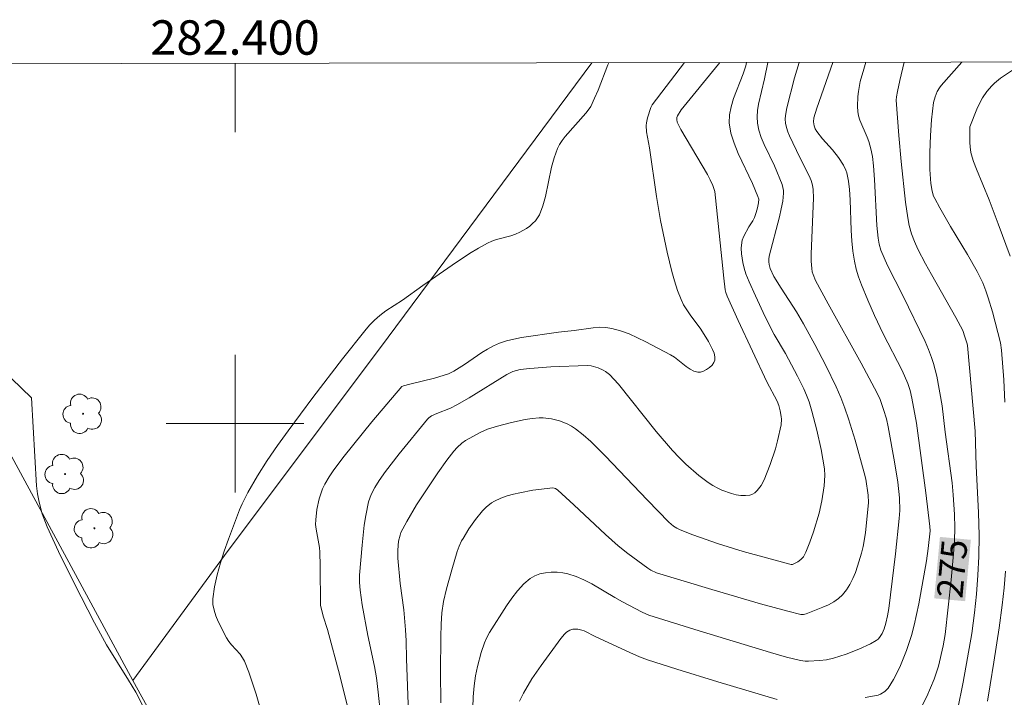
# Model space of a CAD drawing. Units: metres. Extents: x 282148 to 282664, y 1670461 to 1671026.
# Drawn here: x 282387 to 282445, y 1670984 to 1671023 of the extents above; entities that cross this region are included whole.
import ezdxf
from ezdxf.enums import TextEntityAlignment as Align

# ---------------------------------------------------------------- set-up
doc = ezdxf.new("R2010")
doc.units = ezdxf.units.M
doc.header["$MEASUREMENT"] = 0
for name, color, linetype, lineweight in [('Articulacao', 7, 'Continuous', 18), ('Malha_Coordenadas', 7, 'Continuous', 15), ('Muro_Grade', 8, 'Continuous', 20), ('Topon_Curvas_Mestras_Masc', 255, 'Continuous', 9)]:
    doc.layers.add(name, color=color, linetype=linetype, lineweight=lineweight)
for name, color, linetype, lineweight, true_color in [('Arvores_Isoladas', 7, 'Continuous', 18, 0x00ff33), ('Curvas_Intermediarias', 7, 'Continuous', 9, 0x783c14), ('Curvas_Mestras', 7, 'Continuous', 20, 0x783c14), ('Topon_Curvas_Mestras', 7, 'Continuous', 9, 0x783c14)]:
    doc.layers.add(name, color=color, linetype=linetype, lineweight=lineweight, true_color=true_color)
doc.styles.add('Arial', font='arial.ttf', dxfattribs={"height": 1.5})

# ---------------------------------------------------------------- blocks, each defined once
blk = doc.blocks.new('Arvore')
at = {"layer": 'Arvores_Isoladas'}
blk.add_lwpolyline([(-0.718, 0.493, 0.872324), (-0.722, -0.551, 0.862983), (0.284, -0.827, 0.900105), (0.89, 0.029, 0.863155), (0.262, 0.861, 0.882486)], format="xyb", close=True, dxfattribs=at)
blk.add_circle((0, 0), 0.0286, dxfattribs=at)

msp = doc.modelspace()

# ---------------------------------------------------------------- linework, layer by layer
at = {"layer": 'Articulacao', "flags": 128}
msp.add_lwpolyline([(282164.446, 1671020.566), (282646.489, 1671021.336), (282647.362, 1670467.068), (282165.343, 1670466.298), (282164.446, 1671020.566)], close=True, dxfattribs=at)
at = {"layer": 'Curvas_Intermediarias', "flags": 128}
for points, elevation in [([(282421.738, 1671020.977), (282421.684, 1671020.851), (282421.106, 1671019.389), (282420.901, 1671018.909), (282420.677, 1671018.44), (282420.594, 1671018.298), (282420.389, 1671018.037), (282419.187, 1671016.683), (282419.014, 1671016.461), (282418.862, 1671016.229), (282418.739, 1671015.983), (282418.551, 1671015.452), (282418.405, 1671014.899), (282418.045, 1671013.203), (282417.893, 1671012.657), (282417.696, 1671012.138), (282417.593, 1671011.953), (282417.461, 1671011.782), (282417.304, 1671011.624), (282417.13, 1671011.479), (282416.944, 1671011.347), (282416.564, 1671011.12), (282416.31, 1671011.003), (282416.04, 1671010.914), (282415.2, 1671010.7), (282414.929, 1671010.61), (282414.671, 1671010.493), (282414.148, 1671010.194), (282413.633, 1671009.877), (282412.622, 1671009.202), (282410.919, 1671008.029), (282409.729, 1671007.178), (282408.773, 1671006.554), (282408.411, 1671006.281), (282408.109, 1671006.006), (282407.824, 1671005.71), (282407.555, 1671005.399), (282406.253, 1671003.759), (282404.523, 1671001.513), (282403.079, 1670999.577), (282402.465, 1670998.723), (282401.871, 1670997.855), (282401.306, 1670996.97), (282400.746, 1670996.001), (282400.412, 1670995.334), (282400.263, 1670994.993), (282399.622, 1670993.283), (282399.375, 1670992.591), (282399.148, 1670991.896), (282398.953, 1670991.201), (282398.804, 1670990.507), (282398.711, 1670989.818), (282398.716, 1670989.486), (282398.778, 1670989.153), (282398.885, 1670988.82), (282399.024, 1670988.489), (282399.51, 1670987.535), (282399.637, 1670987.328), (282399.79, 1670987.137), (282400.296, 1670986.586), (282400.44, 1670986.389), (282400.553, 1670986.177), (282400.797, 1670985.55), (282401.016, 1670984.91), (282401.218, 1670984.261), (282402.268, 1670980.599)], 282), ([(282426.125, 1671020.984), (282424.248, 1671018.534), (282424.17, 1671018.378), (282423.977, 1671017.78), (282423.917, 1671017.475), (282423.906, 1671017.323), (282423.929, 1671016.956), (282424.106, 1671016.033), (282424.512, 1671013.207), (282424.741, 1671011.799), (282425.119, 1671009.968), (282425.396, 1671008.842), (282425.556, 1671008.288), (282425.735, 1671007.742), (282425.937, 1671007.208), (282426.084, 1671006.902), (282426.263, 1671006.61), (282426.464, 1671006.328), (282427.088, 1671005.492), (282427.521, 1671004.764), (282427.762, 1671004.307), (282427.849, 1671004.084), (282427.898, 1671003.874), (282427.896, 1671003.681), (282427.843, 1671003.541), (282427.735, 1671003.398), (282427.589, 1671003.262), (282427.418, 1671003.142), (282427.236, 1671003.049), (282427.059, 1671002.993), (282426.9, 1671002.984), (282426.677, 1671003.045), (282426.454, 1671003.163), (282426.232, 1671003.32), (282425.549, 1671003.854), (282425.313, 1671003.997), (282423.88, 1671004.752), (282423.396, 1671004.991), (282422.906, 1671005.207), (282422.411, 1671005.391), (282421.909, 1671005.532), (282421.556, 1671005.585), (282421.194, 1671005.594), (282420.826, 1671005.569), (282419.709, 1671005.413), (282418.81, 1671005.313), (282416.653, 1671004.995), (282416.218, 1671004.914), (282415.792, 1671004.81), (282415.378, 1671004.676), (282415.021, 1671004.521), (282414.676, 1671004.333), (282414.34, 1671004.122), (282413.349, 1671003.442), (282412.721, 1671003.05), (282412.42, 1671002.89), (282411.601, 1671002.647), (282410.153, 1671002.294), (282409.794, 1671002.2), (282409.699, 1671002.155), (282407.943, 1671000.103), (282406.335, 1670998.108), (282405.739, 1670997.311), (282405.468, 1670996.899), (282405.224, 1670996.476), (282405.093, 1670996.202), (282404.983, 1670995.916), (282404.891, 1670995.62), (282404.76, 1670995.011), (282404.689, 1670994.403), (282404.685, 1670994.137), (282404.71, 1670993.869), (282404.902, 1670992.79), (282404.929, 1670992.52), (282404.957, 1670991.72), (282404.971, 1670989.434), (282405.129, 1670988.796), (282405.38, 1670988.022), (282406.085, 1670985.344), (282406.543, 1670983.555)], 281), ([(282410.083, 1670983.162), (282409.959, 1670986.331), (282409.941, 1670987.364), (282409.906, 1670988.004), (282409.808, 1670989.173), (282409.606, 1670990.706), (282409.461, 1670992.165), (282409.459, 1670992.644), (282409.512, 1670993.163), (282409.591, 1670993.504), (282409.648, 1670993.667), (282409.983, 1670994.31), (282410.556, 1670995.267), (282411.786, 1670997.14), (282412.304, 1670997.864), (282412.719, 1670998.387), (282412.91, 1670998.602), (282413.189, 1670998.864), (282413.394, 1670999.013), (282414.298, 1670999.498), (282414.678, 1670999.665), (282415.266, 1670999.845), (282416.064, 1671000.06), (282416.869, 1671000.23), (282417.272, 1671000.288), (282417.674, 1671000.324), (282417.911, 1671000.328), (282418.396, 1671000.281), (282418.873, 1671000.165), (282419.316, 1670999.989), (282419.561, 1670999.855), (282419.798, 1670999.701), (282420.249, 1670999.345), (282420.677, 1670998.953), (282421.516, 1670998.126), (282423.979, 1670995.537), (282425.226, 1670994.261), (282425.487, 1670994.041), (282425.68, 1670993.919), (282425.884, 1670993.82), (282426.615, 1670993.53), (282428.107, 1670993.014), (282429.551, 1670992.571), (282432.263, 1670991.816), (282432.341, 1670991.802), (282432.414, 1670991.815), (282432.715, 1670991.969), (282432.903, 1670992.094), (282433.043, 1670992.255), (282433.183, 1670992.526), (282433.426, 1670993.103), (282433.631, 1670993.705), (282433.955, 1670994.783), (282434.122, 1670995.505), (282434.26, 1670996.38), (282434.3, 1670996.971), (282434.27, 1670997.36), (282434.075, 1670998.488), (282433.836, 1670999.615), (282433.543, 1671000.726), (282433.373, 1671001.271), (282433.234, 1671001.652), (282433.074, 1671002.026), (282432.711, 1671002.76), (282432.011, 1671004.071), (282431.353, 1671005.183), (282430.83, 1671006.208), (282430.252, 1671007.417), (282429.889, 1671008.232), (282429.706, 1671008.707), (282429.607, 1671009.032), (282429.532, 1671009.361), (282429.455, 1671009.863), (282429.435, 1671010.202), (282429.457, 1671010.531), (282429.484, 1671010.652), (282429.577, 1671010.886), (282429.877, 1671011.433), (282430.11, 1671011.792), (282430.203, 1671011.98), (282430.299, 1671012.26), (282430.376, 1671012.549), (282430.431, 1671012.84), (282430.448, 1671013.038), (282430.402, 1671013.203), (282430.086, 1671013.952), (282429.25, 1671015.705), (282429.014, 1671016.291), (282428.836, 1671016.88), (282428.738, 1671017.473), (282428.747, 1671017.942), (282428.838, 1671018.414), (282428.988, 1671018.889), (282429.552, 1671020.322), (282429.699, 1671020.801), (282429.744, 1671020.99)], 279), ([(282430.983, 1671020.991), (282430.79, 1671020.037), (282430.437, 1671018.561), (282430.376, 1671018.194), (282430.349, 1671017.83), (282430.37, 1671017.472), (282430.457, 1671017.048), (282430.595, 1671016.629), (282430.768, 1671016.215), (282431.358, 1671014.976), (282431.808, 1671013.894), (282431.86, 1671013.726), (282431.89, 1671013.556), (282431.893, 1671013.387), (282431.841, 1671012.932), (282431.759, 1671012.476), (282431.656, 1671012.019), (282431.063, 1671009.735), (282431.036, 1671009.552), (282431.038, 1671009.399), (282431.06, 1671009.244), (282431.123, 1671009.02), (282431.336, 1671008.555), (282431.744, 1671007.872), (282432.639, 1671006.501), (282433.057, 1671005.799), (282433.717, 1671004.593), (282434.357, 1671003.375), (282434.948, 1671002.136), (282435.217, 1671001.506), (282435.451, 1671000.898), (282435.665, 1671000.281), (282436.05, 1670999.03), (282436.581, 1670997.139), (282436.67, 1670996.772), (282436.817, 1670995.836), (282436.834, 1670995.417), (282436.652, 1670993.638), (282436.518, 1670992.844), (282436.421, 1670992.457), (282436.198, 1670991.719), (282436.068, 1670991.349), (282435.919, 1670990.988), (282435.75, 1670990.645), (282435.554, 1670990.328), (282435.329, 1670990.044), (282435.089, 1670989.822), (282434.812, 1670989.631), (282434.508, 1670989.465), (282434.185, 1670989.318), (282433.206, 1670988.93), (282433.06, 1670988.897), (282432.905, 1670988.902), (282432.143, 1670989.084), (282430.553, 1670989.524), (282427.717, 1670990.352), (282424.503, 1670991.323), (282424.183, 1670991.476), (282424.003, 1670991.586), (282422.847, 1670992.445), (282422.284, 1670992.894), (282421.539, 1670993.546), (282419.703, 1670995.282), (282418.774, 1670996.131), (282418.636, 1670996.225), (282418.48, 1670996.271), (282417.307, 1670996.12), (282416.56, 1670995.981), (282416.192, 1670995.896), (282415.83, 1670995.797), (282415.451, 1670995.666), (282415.084, 1670995.493), (282414.911, 1670995.389), (282414.602, 1670995.145), (282414.38, 1670994.917), (282413.971, 1670994.416), (282413.599, 1670993.876), (282413.254, 1670993.324), (282413.172, 1670993.179), (282413.035, 1670992.873), (282412.923, 1670992.554), (282412.6, 1670991.5), (282412.293, 1670990.393), (282412.121, 1670989.649), (282412.024, 1670988.996), (282411.98, 1670988.335), (282411.956, 1670987.601), (282411.938, 1670985.544), (282411.958, 1670983.762)], 278), ([(282432.8, 1671020.994), (282432.527, 1671020.1), (282432.086, 1671018.348), (282432.002, 1671017.905), (282431.988, 1671017.687), (282432.002, 1671017.472), (282432.054, 1671017.219), (282432.136, 1671016.968), (282432.239, 1671016.72), (282432.84, 1671015.47), (282433.387, 1671014.406), (282433.495, 1671014.134), (282433.578, 1671013.857), (282433.622, 1671013.608), (282433.643, 1671013.094), (282433.499, 1671009.866), (282433.504, 1671009.434), (282433.532, 1671009.006), (282433.562, 1671008.829), (282433.612, 1671008.656), (282433.755, 1671008.317), (282434.481, 1671006.957), (282436.402, 1671003.512), (282437.333, 1671001.776), (282437.504, 1671001.401), (282437.713, 1671000.818), (282437.877, 1671000.272), (282437.979, 1670999.811), (282438.343, 1670997.776), (282438.53, 1670996.594), (282438.628, 1670995.678), (282438.649, 1670994.954), (282438.617, 1670994.479), (282438.399, 1670992.42), (282438.013, 1670989.248), (282437.944, 1670988.817), (282437.848, 1670988.396), (282437.738, 1670988.062), (282437.625, 1670987.801), (282437.475, 1670987.564), (282437.384, 1670987.465), (282437.279, 1670987.386), (282436.956, 1670987.201), (282436.264, 1670986.877), (282435.537, 1670986.603), (282434.804, 1670986.366), (282434.395, 1670986.272), (282433.973, 1670986.221), (282433.338, 1670986.183), (282433.155, 1670986.183), (282432.88, 1670986.217), (282432.073, 1670986.421), (282431.137, 1670986.692), (282426.987, 1670987.952), (282424.062, 1670988.86), (282423.665, 1670989.04), (282422.526, 1670989.645), (282422.077, 1670989.891), (282420.736, 1670990.68), (282420.284, 1670990.915), (282419.825, 1670991.114), (282419.358, 1670991.264), (282419.05, 1670991.325), (282418.721, 1670991.358), (282418.382, 1670991.36), (282418.045, 1670991.328), (282417.722, 1670991.26), (282417.426, 1670991.152), (282417.167, 1670991.002), (282416.782, 1670990.673), (282416.428, 1670990.285), (282416.099, 1670989.854), (282415.787, 1670989.394), (282414.8, 1670987.853), (282414.642, 1670987.563), (282414.508, 1670987.258), (282414.315, 1670986.685), (282414.1, 1670985.884), (282413.99, 1670985.343), (282413.905, 1670984.753), (282413.851, 1670984.11), (282413.801, 1670982.82)], 277), ([(282434.751, 1671020.998), (282433.819, 1671018.329), (282433.66, 1671017.765), (282433.629, 1671017.543), (282433.673, 1671017.3), (282433.739, 1671017.131), (282433.826, 1671016.971), (282434.15, 1671016.557), (282434.743, 1671015.904), (282435.087, 1671015.458), (282435.373, 1671015.027), (282435.522, 1671014.723), (282435.574, 1671014.573), (282435.674, 1671014.098), (282435.726, 1671013.61), (282435.768, 1671013.015), (282435.826, 1671011.217), (282435.858, 1671010.621), (282435.916, 1671010.03), (282436.009, 1671009.447), (282436.117, 1671008.982), (282436.255, 1671008.523), (282436.416, 1671008.068), (282436.784, 1671007.17), (282437.174, 1671006.284), (282437.692, 1671005.208), (282438.791, 1671003.085), (282439.12, 1671002.338), (282439.254, 1671001.915), (282439.357, 1671001.482), (282439.614, 1671000.02), (282440.166, 1670995.973), (282440.403, 1670994.012), (282440.408, 1670993.755), (282440.302, 1670992.742), (282440.197, 1670992.017), (282439.763, 1670989.52), (282439.494, 1670988.286), (282439.33, 1670987.679), (282439.039, 1670986.803), (282438.686, 1670985.944), (282438.489, 1670985.526), (282438.278, 1670985.12), (282437.978, 1670984.616), (282437.772, 1670984.418), (282437.523, 1670984.268), (282437.391, 1670984.215), (282436.63, 1670984.068)], 276), ([(282442.01, 1670983.333), (282442.34, 1670984.975), (282442.837, 1670987.802), (282442.997, 1670989), (282443.106, 1670990.088), (282443.196, 1670991.179), (282443.252, 1670992.271), (282443.263, 1670993.488), (282443.221, 1670994.831), (282443.091, 1670997.518), (282443.035, 1670999.56), (282442.582, 1671004.529), (282442.564, 1671004.637), (282442.442, 1671005.044), (282442.308, 1671005.417), (282441.912, 1671006.166), (282440.491, 1671008.659), (282440.144, 1671009.286), (282439.702, 1671010.137), (282439.5, 1671010.582), (282439.328, 1671011.038), (282439.201, 1671011.505), (282439.113, 1671011.959), (282438.977, 1671012.877), (282438.728, 1671015.234), (282438.593, 1671016.753), (282438.438, 1671018.792), (282438.455, 1671018.996), (282438.511, 1671019.313), (282438.644, 1671019.945), (282438.91, 1671021.004)], 274), ([(282444.766, 1671001.243), (282444.698, 1671002.54), (282444.567, 1671004.268), (282444.511, 1671004.686), (282444.039, 1671006.5), (282443.796, 1671007.316), (282443.66, 1671007.718), (282443.475, 1671008.174), (282443.142, 1671008.838), (282442.591, 1671009.82), (282441.609, 1671011.446), (282440.974, 1671012.537), (282440.679, 1671013.092), (282440.618, 1671013.225), (282440.528, 1671013.508), (282440.454, 1671013.951), (282440.404, 1671014.763), (282440.397, 1671015.765), (282440.428, 1671016.741), (282440.499, 1671017.665), (282440.616, 1671018.667), (282440.701, 1671018.99), (282440.832, 1671019.3), (282440.96, 1671019.523), (282441.065, 1671019.656), (282442.262, 1671021.01)], 273), ([(282445.073, 1671009.727), (282444.379, 1671011.615), (282443.846, 1671013.002), (282443.106, 1671014.782), (282442.943, 1671015.231), (282442.802, 1671015.686), (282442.756, 1671015.891), (282442.719, 1671016.314), (282442.728, 1671017.246), (282443.128, 1671018.269), (282443.34, 1671018.719), (282443.464, 1671018.931), (282443.716, 1671019.294), (282444.004, 1671019.637), (282444.16, 1671019.795), (282444.498, 1671020.078), (282445.197, 1671020.538)], 272), ([(282384.031, 1671005.476), (282388.164, 1671001.489), (282388.46, 1670996.381), (282388.518, 1670995.908), (282388.603, 1670995.439), (282388.784, 1670994.749), (282389.065, 1670994.005), (282389.737, 1670992.565), (282390.667, 1670990.688), (282391.83, 1670988.41), (282392.524, 1670987.131), (282393.813, 1670985.085), (282394.228, 1670984.393), (282394.703, 1670983.474)], 283), ([(282443.742, 1670983.855), (282443.914, 1670984.817), (282444.121, 1670986.125), (282444.423, 1670988.118), (282444.605, 1670989.448), (282444.724, 1670990.442), (282444.804, 1670991.428)], 273), ([(282431.52, 1670983.964), (282428.065, 1670984.993), (282425.695, 1670985.714), (282423.975, 1670986.272), (282423.508, 1670986.443), (282422.949, 1670986.688), (282420.979, 1670987.61), (282420.303, 1670987.942), (282420.166, 1670987.993), (282419.937, 1670988.047), (282419.649, 1670988.046), (282419.47, 1670987.997), (282419.269, 1670987.863), (282419.152, 1670987.755), (282418.933, 1670987.509), (282417.795, 1670985.943), (282417.258, 1670985.15), (282416.768, 1670984.334), (282416.548, 1670983.862)], 276)]:
    msp.add_lwpolyline(points, dxfattribs=dict(at, elevation=elevation))
at = {"layer": 'Curvas_Mestras', "flags": 128}
for points, elevation in [([(282428.187, 1671020.987), (282428.114, 1671020.894), (282425.945, 1671018.233), (282425.729, 1671017.894), (282425.694, 1671017.791), (282425.682, 1671017.678), (282425.715, 1671017.516), (282425.928, 1671017.093), (282427.468, 1671014.482), (282427.634, 1671014.16), (282427.783, 1671013.832), (282427.843, 1671013.663), (282427.887, 1671013.489), (282427.942, 1671013.129), (282428.424, 1671008.453), (282428.502, 1671007.766), (282428.532, 1671007.611), (282428.605, 1671007.412), (282429.257, 1671005.985), (282430.917, 1671002.43), (282431.524, 1671001.295), (282431.615, 1671001.047), (282431.697, 1671000.733), (282431.756, 1671000.409), (282431.77, 1671000.248), (282431.748, 1670999.93), (282431.54, 1670999), (282431.415, 1670998.533), (282431.122, 1670997.614), (282430.771, 1670996.731), (282430.595, 1670996.405), (282430.358, 1670996.099), (282430.222, 1670995.977), (282430.079, 1670995.886), (282429.929, 1670995.835), (282429.682, 1670995.812), (282429.417, 1670995.823), (282429.14, 1670995.865), (282428.859, 1670995.933), (282428.313, 1670996.124), (282428.062, 1670996.237), (282427.776, 1670996.392), (282427.5, 1670996.571), (282426.971, 1670996.981), (282426.216, 1670997.646), (282425.818, 1670998.028), (282425.44, 1670998.432), (282424.482, 1670999.547), (282422.295, 1671002.296), (282421.779, 1671002.846), (282421.535, 1671003.034), (282421.399, 1671003.112), (282421.11, 1671003.241), (282420.707, 1671003.363), (282420.478, 1671003.38), (282418.37, 1671003.293), (282417.143, 1671003.209), (282416.568, 1671003.135), (282416.153, 1671003.025), (282415.793, 1671002.851), (282413.607, 1671001.488), (282412.903, 1671001.081), (282412.519, 1671000.898), (282411.723, 1671000.582), (282411.424, 1671000.44), (282411.275, 1671000.342), (282411.191, 1671000.26), (282409.542, 1670998.243), (282408.753, 1670997.209), (282408.377, 1670996.68), (282408.131, 1670996.291), (282407.922, 1670995.877), (282407.764, 1670995.445), (282407.603, 1670994.659), (282407.515, 1670994.087), (282407.382, 1670992.932), (282407.233, 1670991.193), (282407.227, 1670990.757), (282407.266, 1670990.322), (282407.394, 1670989.464), (282407.716, 1670987.685), (282408.111, 1670985.882), (282408.218, 1670985.225), (282408.321, 1670984.378), (282408.586, 1670981.832)], 280), ([(282439.886, 1670983.488), (282440.219, 1670984.131), (282440.644, 1670985.143), (282440.775, 1670985.481), (282440.908, 1670985.89), (282441.174, 1670987.077), (282441.282, 1670987.745), (282441.637, 1670990.908), (282441.776, 1670992.424), (282441.827, 1670993.183), (282441.847, 1670993.947), (282441.828, 1670994.714), (282441.756, 1670995.861), (282441.688, 1670996.561), (282441.287, 1670999.506), (282441.11, 1671001.029), (282440.797, 1671002.76), (282440.616, 1671003.487), (282440.501, 1671003.842), (282440.324, 1671004.305), (282440.128, 1671004.762), (282438.821, 1671007.447), (282437.943, 1671009.19), (282437.554, 1671010.077), (282437.452, 1671010.421), (282437.394, 1671010.778), (282437.319, 1671011.506), (282437.187, 1671014.194), (282437.131, 1671014.978), (282437.071, 1671015.519), (282436.973, 1671015.967), (282436.843, 1671016.406), (282436.753, 1671016.656), (282436.334, 1671017.64), (282436.258, 1671017.889), (282436.212, 1671018.142), (282436.192, 1671018.426), (282436.211, 1671019.008), (282436.245, 1671019.302), (282436.354, 1671019.881), (282436.551, 1671020.608), (282436.679, 1671021.001)], 275)]:
    msp.add_lwpolyline(points, dxfattribs=dict(at, elevation=elevation))
at = {"layer": 'Malha_Coordenadas', "flags": 128}
for points in [[(282400, 1671020.942), (282400, 1671016.942)], [(282400, 1671004), (282400, 1670996)], [(282404, 1671000), (282396, 1671000)]]:
    msp.add_lwpolyline(points, dxfattribs=at)
at = {"layer": 'Muro_Grade', "flags": 128}
for points in [[(282394.052, 1670985.07), (282399.392, 1670992.33), (282408.908, 1671005.02), (282420.746, 1671020.975)], [(282376.75, 1671017.012), (282394.052, 1670985.07)], [(282366.35, 1670954.919), (282371.169, 1670946.209), (282377.042, 1670949.532), (282380.623, 1670951.482), (282403.243, 1670963.844), (282405.318, 1670964.632), (282394.052, 1670985.07)]]:
    msp.add_lwpolyline(points, dxfattribs=at)
at = {"layer": 'Topon_Curvas_Mestras_Masc'}
msp.add_solid([(282442.45, 1670989.672, 275), (282442.784, 1670993.241, 275), (282440.652, 1670989.84, 275), (282440.986, 1670993.41, 275)], dxfattribs=at)

# ---------------------------------------------------------------- block references
at = {"layer": 'Arvores_Isoladas'}
for p in [(282391.163, 1671000.566), (282390.118, 1670997.066), (282391.821, 1670993.909)]:
    msp.add_blockref('Arvore', p, dxfattribs=at)

# ---------------------------------------------------------------- texts
at = {"layer": 'Malha_Coordenadas', "style": 'Arial'}
msp.add_text('282.400', height=2, dxfattribs=at).set_placement((282400, 1671021.442), align=Align.CENTER)
at = {"layer": 'Topon_Curvas_Mestras', "style": 'Arial'}
msp.add_text('275', height=1.5, rotation=84.6546, dxfattribs=at).set_placement((282441.697, 1670991.562, 275), align=Align.MIDDLE_CENTER)

doc.saveas('drawing.dxf')
